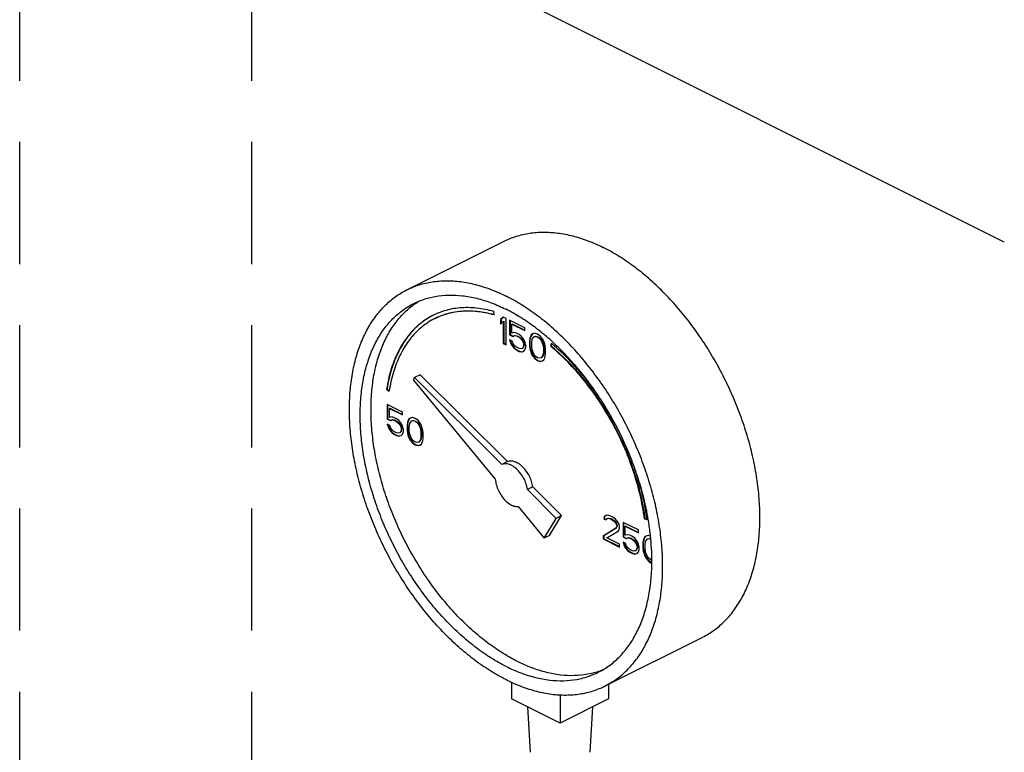
# Model space of a CAD drawing. Units: inches. Extents: x -4 to 131, y 14 to 156.
# Drawn here: x 42 to 50, y 77 to 83 of the extents above; entities that cross this region are included whole.
import ezdxf

# ---------------------------------------------------------------- set-up
doc = ezdxf.new("R2010")
doc.units = ezdxf.units.IN
doc.header["$LTSCALE"] = 2
doc.header["$MEASUREMENT"] = 0
doc.linetypes.add('DASHED', pattern=[0.75, 0.5, -0.25])
doc.layers.add('CENTER', color=7, linetype='Continuous')
doc.layers.add('Piping Included', color=7, linetype='Continuous')

msp = doc.modelspace()

# ---------------------------------------------------------------- linework, layer by layer
at = {"color": 0, "linetype": 'Continuous'}
for p, q in [((45.2705, 80.5573), (46.066, 80.9551)), ((45.9853, 80.3518), (45.9816, 80.3792)), ((46.059, 80.3347), (46.0369, 80.3135)), ((46.0598, 80.3338), (46.0404, 80.3152)), ((46.0811, 80.3236), (46.059, 80.3347)), ((46.0811, 80.1071), (46.0811, 80.3236)), ((46.0369, 80.3135), (46.0404, 80.3152)), ((46.0369, 80.3135), (46.0369, 80.2766)), ((46.0369, 80.2766), (46.059, 80.2978)), ((46.0404, 80.3152), (46.0404, 80.28)), ((46.059, 80.2978), (46.0625, 80.2996)), ((46.059, 80.2978), (46.059, 80.1182)), ((46.0625, 80.2996), (46.0625, 80.1199)), ((46.1106, 80.3089), (46.1106, 80.1891)), ((46.2358, 80.2463), (46.1106, 80.3089)), ((46.1141, 80.3071), (46.1141, 80.1909)), ((46.129, 80.2767), (46.1325, 80.2784)), ((46.129, 80.2029), (46.129, 80.2767)), ((46.129, 80.2767), (46.2358, 80.2232)), ((46.1325, 80.2784), (46.2358, 80.2268)), ((46.2358, 80.2232), (46.2358, 80.2463)), ((46.1106, 80.1891), (46.1141, 80.1909)), ((46.1106, 80.1891), (46.1363, 80.1762)), ((46.1141, 80.1909), (46.1399, 80.178)), ((46.1474, 80.2076), (46.129, 80.2029)), ((46.1363, 80.1762), (46.1511, 80.1827)), ((46.1363, 80.1762), (46.1399, 80.178)), ((46.1399, 80.178), (46.1546, 80.1845)), ((46.1658, 80.203), (46.1474, 80.2076)), ((46.1511, 80.1827), (46.1546, 80.1845)), ((46.1511, 80.1827), (46.1658, 80.1799)), ((46.1546, 80.1845), (46.1693, 80.1817)), ((46.1879, 80.1919), (46.1658, 80.203)), ((46.1658, 80.1799), (46.1693, 80.1817)), ((46.1658, 80.1799), (46.1879, 80.1689)), ((46.1693, 80.1817), (46.1914, 80.1706)), ((46.2063, 80.1781), (46.1879, 80.1919)), ((46.1879, 80.1689), (46.1914, 80.1706)), ((46.1879, 80.1689), (46.2026, 80.1569)), ((46.1914, 80.1706), (46.2062, 80.1587)), ((46.2247, 80.1551), (46.2063, 80.1781)), ((46.2798, 80.1633), (46.2761, 80.1421)), ((46.28, 80.1735), (46.2763, 80.1615)), ((46.2763, 80.1615), (46.2798, 80.1633)), ((46.2835, 80.1753), (46.2798, 80.1633)), ((46.2873, 80.1883), (46.28, 80.1735)), ((46.28, 80.1735), (46.2835, 80.1753)), ((46.2909, 80.19), (46.2835, 80.1753)), ((46.2984, 80.1966), (46.2873, 80.1883)), ((46.2873, 80.1883), (46.2909, 80.19)), ((46.2988, 80.196), (46.2909, 80.19)), ((46.2947, 80.1523), (46.3094, 80.1726)), ((46.3168, 80.2012), (46.2984, 80.1966)), ((46.3094, 80.1726), (46.3205, 80.1763)), ((46.3094, 80.1726), (46.313, 80.1744)), ((46.313, 80.1744), (46.324, 80.1781)), ((46.3389, 80.1947), (46.3168, 80.2012)), ((46.3205, 80.1763), (46.324, 80.1781)), ((46.3205, 80.1763), (46.3389, 80.1717)), ((46.324, 80.1781), (46.3424, 80.1735)), ((46.361, 80.1791), (46.3389, 80.1947)), ((46.3389, 80.1717), (46.3424, 80.1735)), ((46.3389, 80.1717), (46.3573, 80.1579)), ((46.3424, 80.1735), (46.3608, 80.1596)), ((46.3794, 80.156), (46.361, 80.1791)), ((46.059, 80.1182), (46.0625, 80.1199)), ((46.059, 80.1182), (46.0811, 80.1071)), ((46.0625, 80.1199), (46.0811, 80.1107)), ((46.1106, 80.1477), (46.1179, 80.1256)), ((46.1326, 80.1366), (46.1106, 80.1477)), ((46.1155, 80.1452), (46.1215, 80.1273)), ((46.1179, 80.1256), (46.1215, 80.1273)), ((46.1179, 80.1256), (46.129, 80.1016)), ((46.1215, 80.1273), (46.1325, 80.1034)), ((46.129, 80.1016), (46.1325, 80.1034)), ((46.129, 80.1016), (46.1474, 80.0786)), ((46.1325, 80.1034), (46.1509, 80.0803)), ((46.14, 80.1145), (46.1326, 80.1366)), ((46.1511, 80.0998), (46.14, 80.1145)), ((46.1658, 80.0878), (46.1511, 80.0998)), ((46.1879, 80.0767), (46.1658, 80.0878)), ((46.2026, 80.1569), (46.2062, 80.1587)), ((46.2026, 80.1569), (46.2137, 80.1422)), ((46.2062, 80.1587), (46.2172, 80.1439)), ((46.2137, 80.1422), (46.2172, 80.1439)), ((46.2137, 80.1422), (46.221, 80.1247)), ((46.221, 80.0878), (46.2137, 80.0777)), ((46.2172, 80.1439), (46.2246, 80.1264)), ((46.2246, 80.0896), (46.2172, 80.0794)), ((46.221, 80.1247), (46.2246, 80.1264)), ((46.221, 80.1247), (46.2247, 80.109)), ((46.2247, 80.0998), (46.221, 80.0878)), ((46.221, 80.0878), (46.2246, 80.0896)), ((46.2246, 80.1264), (46.2283, 80.1108)), ((46.2283, 80.1016), (46.2246, 80.0896)), ((46.2358, 80.1311), (46.2247, 80.1551)), ((46.2247, 80.109), (46.2283, 80.1108)), ((46.2247, 80.109), (46.2247, 80.0998)), ((46.2247, 80.0998), (46.2283, 80.1016)), ((46.2283, 80.1108), (46.2283, 80.1016)), ((46.2431, 80.1044), (46.2358, 80.1311)), ((46.2358, 80.0666), (46.2431, 80.086)), ((46.2431, 80.086), (46.2431, 80.1044)), ((46.2763, 80.1615), (46.2726, 80.1403)), ((46.2726, 80.1403), (46.2761, 80.1421)), ((46.2726, 80.1403), (46.2726, 80.0989)), ((46.2726, 80.0989), (46.2761, 80.1007)), ((46.2726, 80.0989), (46.2763, 80.074)), ((46.2761, 80.1421), (46.2761, 80.1007)), ((46.2761, 80.1007), (46.2798, 80.0758)), ((46.291, 80.1265), (46.2947, 80.1523)), ((46.291, 80.0943), (46.291, 80.1265)), ((46.2947, 80.0648), (46.291, 80.0943)), ((46.3573, 80.1579), (46.3608, 80.1596)), ((46.3573, 80.1579), (46.3683, 80.1431)), ((46.3608, 80.1596), (46.3719, 80.1449)), ((46.3683, 80.1431), (46.3719, 80.1449)), ((46.3683, 80.1431), (46.3831, 80.1081)), ((46.3719, 80.1449), (46.3866, 80.1099)), ((46.3904, 80.1367), (46.3794, 80.156)), ((46.3831, 80.1081), (46.3866, 80.1099)), ((46.3831, 80.1081), (46.3868, 80.0787)), ((46.3866, 80.1099), (46.3903, 80.0804)), ((46.3978, 80.1146), (46.3904, 80.1367)), ((46.4015, 80.0989), (46.3978, 80.1146)), ((46.4052, 80.0741), (46.4015, 80.0989)), ((46.4495, 80.1203), (46.444, 80.0979)), ((46.444, 80.0979), (46.4475, 80.0997)), ((46.452, 80.1179), (46.4475, 80.0997)), ((46.1474, 80.0786), (46.1509, 80.0803)), ((46.1474, 80.0786), (46.1658, 80.0648)), ((46.1509, 80.0803), (46.1693, 80.0665)), ((46.1658, 80.0648), (46.1693, 80.0665)), ((46.1658, 80.0648), (46.1879, 80.0537)), ((46.1693, 80.0665), (46.1914, 80.0555)), ((46.2026, 80.074), (46.1879, 80.0767)), ((46.1879, 80.0537), (46.1914, 80.0555)), ((46.1879, 80.0537), (46.2063, 80.0491)), ((46.1914, 80.0555), (46.2098, 80.0509)), ((46.2137, 80.0777), (46.2026, 80.074)), ((46.2063, 80.0491), (46.2247, 80.0537)), ((46.2063, 80.0491), (46.2098, 80.0509)), ((46.2098, 80.0509), (46.2245, 80.0546)), ((46.2137, 80.0777), (46.2172, 80.0794)), ((46.2247, 80.0537), (46.2358, 80.0666)), ((46.2763, 80.074), (46.2798, 80.0758)), ((46.2763, 80.074), (46.28, 80.0584)), ((46.2798, 80.0758), (46.2835, 80.0601)), ((46.28, 80.0584), (46.2835, 80.0601)), ((46.28, 80.0584), (46.2873, 80.0362)), ((46.2835, 80.0601), (46.2909, 80.038)), ((46.2873, 80.0362), (46.2909, 80.038)), ((46.2873, 80.0362), (46.2984, 80.0169)), ((46.2909, 80.038), (46.3019, 80.0187)), ((46.3094, 80.0298), (46.2947, 80.0648)), ((46.2984, 80.0169), (46.3019, 80.0187)), ((46.2984, 80.0169), (46.3168, 79.9939)), ((46.3019, 80.0187), (46.3203, 79.9956)), ((46.3205, 80.0151), (46.3094, 80.0298)), ((46.3389, 80.0012), (46.3205, 80.0151)), ((46.3573, 79.9966), (46.3389, 80.0012)), ((46.3831, 80.0206), (46.3683, 80.0003)), ((46.3683, 80.0003), (46.3719, 80.0021)), ((46.3866, 80.0224), (46.3719, 80.0021)), ((46.3868, 80.0464), (46.3831, 80.0206)), ((46.3831, 80.0206), (46.3866, 80.0224)), ((46.3903, 80.0482), (46.3866, 80.0224)), ((46.3868, 80.0787), (46.3903, 80.0804)), ((46.3868, 80.0787), (46.3868, 80.0464)), ((46.3868, 80.0464), (46.3903, 80.0482)), ((46.3903, 80.0804), (46.3903, 80.0482)), ((46.3978, 79.9994), (46.4015, 80.0114)), ((46.4015, 80.0114), (46.4052, 80.0326)), ((46.4052, 80.0326), (46.4052, 80.0741)), ((46.3168, 79.9939), (46.3203, 79.9956)), ((46.3168, 79.9939), (46.3389, 79.9782)), ((46.3203, 79.9956), (46.3424, 79.98)), ((46.3389, 79.9782), (46.3424, 79.98)), ((46.3389, 79.9782), (46.361, 79.9718)), ((46.3424, 79.98), (46.3645, 79.9735)), ((46.3683, 80.0003), (46.3573, 79.9966)), ((46.361, 79.9718), (46.3794, 79.9764)), ((46.361, 79.9718), (46.3645, 79.9735)), ((46.3645, 79.9735), (46.3792, 79.9772)), ((46.3794, 79.9764), (46.3904, 79.9847)), ((46.3904, 79.9847), (46.3978, 79.9994)), ((45.3334, 79.8395), (45.3209, 79.8192)), ((45.3776, 79.8616), (45.3334, 79.8395)), ((46.0478, 79.1288), (45.3334, 79.8395)), ((46.092, 79.1509), (45.3776, 79.8616)), ((45.3209, 79.8192), (45.9934, 79.0075)), ((45.104, 79.7432), (45.1076, 79.745)), ((45.104, 79.7432), (45.1249, 79.7282)), ((45.1076, 79.745), (45.1258, 79.7319)), ((45.1088, 79.619), (45.1088, 79.4992)), ((45.234, 79.5564), (45.1088, 79.619)), ((45.1124, 79.6172), (45.1124, 79.501)), ((45.1272, 79.5867), (45.1308, 79.5885)), ((45.1272, 79.513), (45.1272, 79.5867)), ((45.1272, 79.5867), (45.234, 79.5333)), ((45.1456, 79.5176), (45.1272, 79.513)), ((45.1308, 79.5885), (45.234, 79.5369)), ((45.1641, 79.513), (45.1456, 79.5176)), ((45.234, 79.5333), (45.234, 79.5564)), ((45.1088, 79.4992), (45.1124, 79.501)), ((45.1088, 79.4992), (45.1346, 79.4863)), ((45.1088, 79.4577), (45.1162, 79.4356)), ((45.1309, 79.4467), (45.1088, 79.4577)), ((45.1124, 79.501), (45.1381, 79.4881)), ((45.1138, 79.4553), (45.1197, 79.4374)), ((45.1162, 79.4356), (45.1197, 79.4374)), ((45.1197, 79.4374), (45.1308, 79.4135)), ((45.1383, 79.4246), (45.1309, 79.4467)), ((45.1346, 79.4863), (45.1493, 79.4928)), ((45.1346, 79.4863), (45.1381, 79.4881)), ((45.1381, 79.4881), (45.1529, 79.4945)), ((45.1493, 79.4928), (45.1529, 79.4945)), ((45.1493, 79.4928), (45.1641, 79.49)), ((45.1529, 79.4945), (45.1676, 79.4918)), ((45.1862, 79.502), (45.1641, 79.513)), ((45.1641, 79.49), (45.1676, 79.4918)), ((45.1641, 79.49), (45.1862, 79.479)), ((45.1676, 79.4918), (45.1897, 79.4807)), ((45.2046, 79.4882), (45.1862, 79.502)), ((45.1862, 79.479), (45.1897, 79.4807)), ((45.1862, 79.479), (45.2009, 79.467)), ((45.1897, 79.4807), (45.2044, 79.4688)), ((45.2009, 79.467), (45.2044, 79.4688)), ((45.2009, 79.467), (45.2119, 79.4523)), ((45.2044, 79.4688), (45.2155, 79.454)), ((45.223, 79.4652), (45.2046, 79.4882)), ((45.2119, 79.4523), (45.2155, 79.454)), ((45.2119, 79.4523), (45.2193, 79.4347)), ((45.2155, 79.454), (45.2228, 79.4365)), ((45.234, 79.4412), (45.223, 79.4652)), ((45.2414, 79.4145), (45.234, 79.4412)), ((45.2745, 79.4716), (45.2709, 79.4504)), ((45.2709, 79.4504), (45.2744, 79.4522)), ((45.2709, 79.4504), (45.2709, 79.409)), ((45.2781, 79.4734), (45.2744, 79.4522)), ((45.2744, 79.4522), (45.2744, 79.4107)), ((45.2782, 79.4836), (45.2745, 79.4716)), ((45.2745, 79.4716), (45.2781, 79.4734)), ((45.2818, 79.4854), (45.2781, 79.4734)), ((45.2856, 79.4983), (45.2782, 79.4836)), ((45.2782, 79.4836), (45.2818, 79.4854)), ((45.2891, 79.5001), (45.2818, 79.4854)), ((45.2966, 79.5066), (45.2856, 79.4983)), ((45.2856, 79.4983), (45.2891, 79.5001)), ((45.2971, 79.5061), (45.2891, 79.5001)), ((45.2893, 79.4366), (45.293, 79.4624)), ((45.2893, 79.4044), (45.2893, 79.4366)), ((45.293, 79.4624), (45.3077, 79.4827)), ((45.3151, 79.5112), (45.2966, 79.5066)), ((45.3077, 79.4827), (45.3187, 79.4864)), ((45.3077, 79.4827), (45.3112, 79.4845)), ((45.3112, 79.4845), (45.3223, 79.4881)), ((45.3372, 79.5048), (45.3151, 79.5112)), ((45.3187, 79.4864), (45.3223, 79.4881)), ((45.3187, 79.4864), (45.3372, 79.4818)), ((45.3223, 79.4881), (45.3407, 79.4835)), ((45.3592, 79.4891), (45.3372, 79.5048)), ((45.3372, 79.4818), (45.3407, 79.4835)), ((45.3372, 79.4818), (45.3556, 79.468)), ((45.3407, 79.4835), (45.3591, 79.4697)), ((45.3556, 79.468), (45.3591, 79.4697)), ((45.3556, 79.468), (45.3666, 79.4532)), ((45.3591, 79.4697), (45.3702, 79.455)), ((45.3777, 79.4661), (45.3592, 79.4891)), ((45.3666, 79.4532), (45.3702, 79.455)), ((45.3666, 79.4532), (45.3813, 79.4182)), ((45.3702, 79.455), (45.3849, 79.42)), ((45.3887, 79.4468), (45.3777, 79.4661)), ((45.3961, 79.4247), (45.3887, 79.4468)), ((45.1162, 79.4356), (45.1272, 79.4117)), ((45.1272, 79.4117), (45.1308, 79.4135)), ((45.1272, 79.4117), (45.1456, 79.3887)), ((45.1308, 79.4135), (45.1492, 79.3904)), ((45.1493, 79.4099), (45.1383, 79.4246)), ((45.1456, 79.3887), (45.1492, 79.3904)), ((45.1456, 79.3887), (45.1641, 79.3748)), ((45.1492, 79.3904), (45.1676, 79.3766)), ((45.1641, 79.3979), (45.1493, 79.4099)), ((45.1862, 79.3868), (45.1641, 79.3979)), ((45.1641, 79.3748), (45.1676, 79.3766)), ((45.1641, 79.3748), (45.1862, 79.3638)), ((45.1676, 79.3766), (45.1897, 79.3656)), ((45.2009, 79.3841), (45.1862, 79.3868)), ((45.1862, 79.3638), (45.1897, 79.3656)), ((45.1862, 79.3638), (45.2046, 79.3592)), ((45.1897, 79.3656), (45.2081, 79.361)), ((45.2119, 79.3878), (45.2009, 79.3841)), ((45.2046, 79.3592), (45.223, 79.3638)), ((45.2046, 79.3592), (45.2081, 79.361)), ((45.2081, 79.361), (45.2228, 79.3646)), ((45.2193, 79.3979), (45.2119, 79.3878)), ((45.2119, 79.3878), (45.2155, 79.3895)), ((45.2228, 79.3997), (45.2155, 79.3895)), ((45.2193, 79.4347), (45.2228, 79.4365)), ((45.2193, 79.4347), (45.223, 79.4191)), ((45.223, 79.4099), (45.2193, 79.3979)), ((45.2193, 79.3979), (45.2228, 79.3997)), ((45.2228, 79.4365), (45.2265, 79.4209)), ((45.2265, 79.4116), (45.2228, 79.3997)), ((45.223, 79.4191), (45.2265, 79.4209)), ((45.223, 79.4191), (45.223, 79.4099)), ((45.223, 79.4099), (45.2265, 79.4116)), ((45.223, 79.3638), (45.234, 79.3767)), ((45.2265, 79.4209), (45.2265, 79.4116)), ((45.234, 79.3767), (45.2414, 79.3961)), ((45.2414, 79.3961), (45.2414, 79.4145)), ((45.2709, 79.409), (45.2744, 79.4107)), ((45.2709, 79.409), (45.2745, 79.3841)), ((45.2744, 79.4107), (45.2781, 79.3859)), ((45.2745, 79.3841), (45.2781, 79.3859)), ((45.2745, 79.3841), (45.2782, 79.3684)), ((45.2781, 79.3859), (45.2818, 79.3702)), ((45.2782, 79.3684), (45.2818, 79.3702)), ((45.2782, 79.3684), (45.2856, 79.3463)), ((45.2818, 79.3702), (45.2891, 79.3481)), ((45.293, 79.3749), (45.2893, 79.4044)), ((45.3077, 79.3399), (45.293, 79.3749)), ((45.3813, 79.4182), (45.3849, 79.42)), ((45.3813, 79.4182), (45.385, 79.3887)), ((45.385, 79.3565), (45.3813, 79.3307)), ((45.3849, 79.42), (45.3886, 79.3905)), ((45.3886, 79.3583), (45.3849, 79.3325)), ((45.385, 79.3887), (45.3886, 79.3905)), ((45.385, 79.3887), (45.385, 79.3565)), ((45.385, 79.3565), (45.3886, 79.3583)), ((45.3886, 79.3905), (45.3886, 79.3583)), ((45.3998, 79.409), (45.3961, 79.4247)), ((45.4034, 79.3841), (45.3998, 79.409)), ((45.4034, 79.3427), (45.4034, 79.3841)), ((45.2856, 79.3463), (45.2891, 79.3481)), ((45.2856, 79.3463), (45.2966, 79.327)), ((45.2891, 79.3481), (45.3002, 79.3287)), ((45.2966, 79.327), (45.3002, 79.3287)), ((45.2966, 79.327), (45.3151, 79.304)), ((45.3002, 79.3287), (45.3186, 79.3057)), ((45.3187, 79.3251), (45.3077, 79.3399)), ((45.3151, 79.304), (45.3186, 79.3057)), ((45.3151, 79.304), (45.3372, 79.2883)), ((45.3186, 79.3057), (45.3407, 79.2901)), ((45.3372, 79.3113), (45.3187, 79.3251)), ((45.3556, 79.3067), (45.3372, 79.3113)), ((45.3372, 79.2883), (45.3407, 79.2901)), ((45.3372, 79.2883), (45.3592, 79.2819)), ((45.3407, 79.2901), (45.3628, 79.2836)), ((45.3666, 79.3104), (45.3556, 79.3067)), ((45.3592, 79.2819), (45.3777, 79.2865)), ((45.3592, 79.2819), (45.3628, 79.2836)), ((45.3628, 79.2836), (45.3775, 79.2873)), ((45.3813, 79.3307), (45.3666, 79.3104)), ((45.3666, 79.3104), (45.3702, 79.3122)), ((45.3849, 79.3325), (45.3702, 79.3122)), ((45.3777, 79.2865), (45.3887, 79.2948)), ((45.3813, 79.3307), (45.3849, 79.3325)), ((45.3887, 79.2948), (45.3961, 79.3095)), ((45.3961, 79.3095), (45.3998, 79.3215)), ((45.3998, 79.3215), (45.4034, 79.3427)), ((46.092, 79.1509), (46.0478, 79.1288)), ((46.3, 78.944), (46.2558, 78.9219)), ((46.492, 78.6869), (46.2558, 78.9219)), ((46.5362, 78.709), (46.3, 78.944)), ((46.1794, 78.783), (46.3926, 78.5256)), ((46.9134, 78.7121), (46.8987, 78.7102)), ((46.9392, 78.7038), (46.9134, 78.7121)), ((46.3926, 78.5256), (46.492, 78.6869)), ((46.4368, 78.5477), (46.5362, 78.709)), ((46.5362, 78.709), (46.492, 78.6869)), ((46.8839, 78.6992), (46.8803, 78.6826)), ((46.8803, 78.6826), (46.8838, 78.6843)), ((46.8803, 78.6826), (46.8987, 78.6734)), ((46.8875, 78.7009), (46.8838, 78.6843)), ((46.8838, 78.6843), (46.9001, 78.6762)), ((46.8987, 78.7102), (46.8839, 78.6992)), ((46.8839, 78.6992), (46.8875, 78.7009)), ((46.8991, 78.7097), (46.8875, 78.7009)), ((46.8987, 78.6734), (46.906, 78.6835)), ((46.906, 78.6835), (46.9171, 78.6872)), ((46.906, 78.6835), (46.9096, 78.6853)), ((46.9096, 78.6853), (46.9206, 78.689)), ((46.9171, 78.6872), (46.9206, 78.689)), ((46.9171, 78.6872), (46.9355, 78.6826)), ((46.9206, 78.689), (46.939, 78.6844)), ((46.9355, 78.6826), (46.939, 78.6844)), ((46.9355, 78.6826), (46.9502, 78.6752)), ((46.939, 78.6844), (46.9538, 78.677)), ((46.9539, 78.6964), (46.9392, 78.7038)), ((46.9502, 78.6752), (46.9538, 78.677)), ((46.9502, 78.6752), (46.9687, 78.6614)), ((46.9538, 78.677), (46.9722, 78.6632)), ((46.976, 78.6808), (46.9539, 78.6964)), ((46.9687, 78.6614), (46.9722, 78.6632)), ((46.9687, 78.6614), (46.9797, 78.6467)), ((46.9722, 78.6632), (46.9832, 78.6484)), ((46.9908, 78.6642), (46.976, 78.6808)), ((46.9797, 78.6467), (46.9832, 78.6484)), ((46.9797, 78.6467), (46.9871, 78.6292)), ((46.9832, 78.6484), (46.9906, 78.6309)), ((46.9871, 78.6292), (46.9906, 78.6309)), ((46.9906, 78.6309), (46.9906, 78.6217)), ((47.0055, 78.6384), (46.9908, 78.6642)), ((47.0092, 78.6181), (47.0055, 78.6384)), ((47.0386, 78.6541), (47.0386, 78.5343)), ((47.1638, 78.5915), (47.0386, 78.6541)), ((47.0422, 78.6523), (47.0422, 78.5361)), ((47.214, 78.6837), (47.2176, 78.6855)), ((47.214, 78.6837), (47.2349, 78.6778)), ((47.2176, 78.6855), (47.2344, 78.6807)), ((46.9797, 78.6052), (46.8766, 78.5416)), ((46.9832, 78.607), (46.8801, 78.5434)), ((46.906, 78.5269), (46.9981, 78.5822)), ((46.9871, 78.62), (46.9797, 78.6052)), ((46.9797, 78.6052), (46.9832, 78.607)), ((46.9906, 78.6217), (46.9832, 78.607)), ((46.9871, 78.6292), (46.9871, 78.62)), ((46.9871, 78.62), (46.9906, 78.6217)), ((46.9981, 78.5822), (47.0055, 78.5923)), ((47.0055, 78.5923), (47.0092, 78.6089)), ((47.0092, 78.6089), (47.0092, 78.6181)), ((47.057, 78.6218), (47.0606, 78.6236)), ((47.057, 78.5481), (47.057, 78.6218)), ((47.057, 78.6218), (47.1638, 78.5684)), ((47.0755, 78.5527), (47.057, 78.5481)), ((47.0606, 78.6236), (47.1638, 78.572)), ((47.0939, 78.5481), (47.0755, 78.5527)), ((47.1638, 78.5684), (47.1638, 78.5915)), ((46.4368, 78.5477), (46.3926, 78.5256)), ((46.8766, 78.5416), (46.8801, 78.5434)), ((46.8766, 78.5416), (46.8766, 78.5186)), ((46.8766, 78.5186), (46.8801, 78.5204)), ((46.8766, 78.5186), (47.0092, 78.4523)), ((46.8801, 78.5434), (46.8801, 78.5204)), ((46.8801, 78.5204), (47.0092, 78.4558)), ((47.0092, 78.4753), (46.906, 78.5269)), ((47.0092, 78.4523), (47.0092, 78.4753)), ((47.0386, 78.5343), (47.0422, 78.5361)), ((47.0386, 78.5343), (47.0644, 78.5214)), ((47.0386, 78.4928), (47.046, 78.4707)), ((47.0607, 78.4818), (47.0386, 78.4928)), ((47.0422, 78.5361), (47.0679, 78.5232)), ((47.0436, 78.4904), (47.0495, 78.4725)), ((47.046, 78.4707), (47.0495, 78.4725)), ((47.046, 78.4707), (47.057, 78.4468)), ((47.0495, 78.4725), (47.0606, 78.4485)), ((47.0681, 78.4597), (47.0607, 78.4818)), ((47.0644, 78.5214), (47.0791, 78.5279)), ((47.0644, 78.5214), (47.0679, 78.5232)), ((47.0679, 78.5232), (47.0827, 78.5296)), ((47.0791, 78.5279), (47.0827, 78.5296)), ((47.0791, 78.5279), (47.0939, 78.5251)), ((47.0827, 78.5296), (47.0974, 78.5269)), ((47.116, 78.5371), (47.0939, 78.5481)), ((47.0939, 78.5251), (47.0974, 78.5269)), ((47.0939, 78.5251), (47.116, 78.5141)), ((47.0974, 78.5269), (47.1195, 78.5158)), ((47.1344, 78.5233), (47.116, 78.5371)), ((47.116, 78.5141), (47.1195, 78.5158)), ((47.116, 78.5141), (47.1307, 78.5021)), ((47.1195, 78.5158), (47.1342, 78.5038)), ((47.1307, 78.5021), (47.1342, 78.5038)), ((47.1307, 78.5021), (47.1417, 78.4873)), ((47.1342, 78.5038), (47.1453, 78.4891)), ((47.1528, 78.5002), (47.1344, 78.5233)), ((47.1417, 78.4873), (47.1453, 78.4891)), ((47.1417, 78.4873), (47.1491, 78.4698)), ((47.1453, 78.4891), (47.1526, 78.4716)), ((47.1491, 78.4698), (47.1526, 78.4716)), ((47.1491, 78.4698), (47.1528, 78.4542)), ((47.1526, 78.4716), (47.1563, 78.4559)), ((47.1638, 78.4763), (47.1528, 78.5002)), ((47.1712, 78.4496), (47.1638, 78.4763)), ((47.2044, 78.5067), (47.2007, 78.4855)), ((47.2007, 78.4855), (47.2042, 78.4873)), ((47.2007, 78.4855), (47.2007, 78.4441)), ((47.2079, 78.5085), (47.2042, 78.4873)), ((47.2042, 78.4873), (47.2042, 78.4458)), ((47.208, 78.5187), (47.2044, 78.5067)), ((47.2044, 78.5067), (47.2079, 78.5085)), ((47.2116, 78.5205), (47.2079, 78.5085)), ((47.2154, 78.5334), (47.208, 78.5187)), ((47.208, 78.5187), (47.2116, 78.5205)), ((47.2189, 78.5352), (47.2116, 78.5205)), ((47.2265, 78.5417), (47.2154, 78.5334)), ((47.2154, 78.5334), (47.2189, 78.5352)), ((47.2269, 78.5412), (47.2189, 78.5352)), ((47.2191, 78.4717), (47.2228, 78.4975)), ((47.2191, 78.4395), (47.2191, 78.4717)), ((47.2228, 78.4975), (47.2375, 78.5178)), ((47.2449, 78.5463), (47.2265, 78.5417)), ((47.2375, 78.5178), (47.2486, 78.5215)), ((47.2375, 78.5178), (47.241, 78.5195)), ((47.241, 78.5195), (47.2521, 78.5232)), ((47.2627, 78.5411), (47.2449, 78.5463)), ((47.2486, 78.5215), (47.2521, 78.5232)), ((47.2486, 78.5215), (47.2646, 78.5175)), ((47.2521, 78.5232), (47.2644, 78.5202)), ((47.057, 78.4468), (47.0606, 78.4485)), ((47.057, 78.4468), (47.0755, 78.4238)), ((47.0606, 78.4485), (47.079, 78.4255)), ((47.0791, 78.4449), (47.0681, 78.4597)), ((47.0755, 78.4238), (47.079, 78.4255)), ((47.0755, 78.4238), (47.0939, 78.4099)), ((47.079, 78.4255), (47.0974, 78.4117)), ((47.0939, 78.433), (47.0791, 78.4449)), ((47.116, 78.4219), (47.0939, 78.433)), ((47.0939, 78.4099), (47.0974, 78.4117)), ((47.0939, 78.4099), (47.116, 78.3989)), ((47.0974, 78.4117), (47.1195, 78.4007)), ((47.1307, 78.4192), (47.116, 78.4219)), ((47.116, 78.3989), (47.1195, 78.4007)), ((47.116, 78.3989), (47.1344, 78.3943)), ((47.1195, 78.4007), (47.1379, 78.3961)), ((47.1417, 78.4229), (47.1307, 78.4192)), ((47.1344, 78.3943), (47.1528, 78.3989)), ((47.1344, 78.3943), (47.1379, 78.3961)), ((47.1379, 78.3961), (47.1526, 78.3997)), ((47.1491, 78.433), (47.1417, 78.4229)), ((47.1417, 78.4229), (47.1453, 78.4246)), ((47.1526, 78.4348), (47.1453, 78.4246)), ((47.1528, 78.445), (47.1491, 78.433)), ((47.1491, 78.433), (47.1526, 78.4348)), ((47.1563, 78.4467), (47.1526, 78.4348)), ((47.1528, 78.4542), (47.1563, 78.4559)), ((47.1528, 78.4542), (47.1528, 78.445)), ((47.1528, 78.445), (47.1563, 78.4467)), ((47.1528, 78.3989), (47.1638, 78.4118)), ((47.1563, 78.4559), (47.1563, 78.4467)), ((47.1638, 78.4118), (47.1712, 78.4312)), ((47.1712, 78.4312), (47.1712, 78.4496)), ((47.2007, 78.4441), (47.2042, 78.4458)), ((47.2007, 78.4441), (47.2044, 78.4192)), ((47.2042, 78.4458), (47.2079, 78.421)), ((47.2044, 78.4192), (47.2079, 78.421)), ((47.2044, 78.4192), (47.208, 78.4035)), ((47.2079, 78.421), (47.2116, 78.4053)), ((47.208, 78.4035), (47.2116, 78.4053)), ((47.208, 78.4035), (47.2154, 78.3814)), ((47.2116, 78.4053), (47.2189, 78.3832)), ((47.2228, 78.41), (47.2191, 78.4395)), ((47.2375, 78.375), (47.2228, 78.41)), ((47.2154, 78.3814), (47.2189, 78.3832)), ((47.2154, 78.3814), (47.2265, 78.3621)), ((47.2189, 78.3832), (47.23, 78.3638)), ((47.2265, 78.3621), (47.23, 78.3638)), ((47.2265, 78.3621), (47.2449, 78.339)), ((47.23, 78.3638), (47.2484, 78.3408)), ((47.2486, 78.3602), (47.2375, 78.375)), ((47.2449, 78.339), (47.2484, 78.3408)), ((47.2449, 78.339), (47.267, 78.3234)), ((47.2484, 78.3408), (47.2705, 78.3252)), ((47.267, 78.3464), (47.2486, 78.3602)), ((47.2728, 78.345), (47.267, 78.3464)), ((47.267, 78.3234), (47.2705, 78.3252)), ((47.267, 78.3234), (47.2728, 78.3217)), ((47.2705, 78.3252), (47.2728, 78.3245)), ((46.8917, 77.315), (47.6872, 77.7128)), ((46.1253, 77.3471), (46.1253, 77.2086)), ((46.9208, 77.3296), (46.9208, 77.2086)), ((46.523, 77.0097), (46.1253, 77.2086)), ((46.523, 77.2438), (46.523, 77.0097)), ((46.9208, 77.2086), (46.523, 77.0097)), ((46.2569, 77.1428), (46.2793, 76.7719)), ((46.7892, 77.1428), (46.7667, 76.7719))]:
    msp.add_line(p, q, dxfattribs=at)
for points, start_tangent, end_tangent in [([(46.066, 80.9551), (46.1645, 80.9951), (46.2724, 81.0203), (46.3861, 81.0294), (46.5045, 81.022), (46.6265, 80.9985), (46.751, 80.9589), (46.8766, 80.9036)], (0.894435, 0.447197), (0.894427, -0.447214)), ([(47.6872, 77.7128), (47.6896, 77.714), (47.7828, 77.7709), (47.8673, 77.8428), (47.9422, 77.9291), (48.0069, 78.0289), (48.0607, 78.1412), (48.103, 78.2651), (48.1336, 78.3992), (48.152, 78.5424), (48.1582, 78.6931), (48.152, 78.8501), (48.1336, 79.0117), (48.103, 79.1764), (48.0607, 79.3426), (48.0069, 79.5087), (47.9422, 79.6732), (47.8673, 79.8344), (47.7828, 79.9907), (47.6896, 80.1408), (47.5886, 80.2831), (47.4807, 80.4162), (47.367, 80.5389), (47.2486, 80.65), (47.1266, 80.7484), (47.0022, 80.8332), (46.8766, 80.9036)], (0.894435, 0.447197), (-0.894427, 0.447214)), ([(45.2705, 80.5573), (45.3691, 80.5973), (45.4769, 80.6226), (45.5906, 80.6316), (45.7091, 80.6243), (45.8311, 80.6007), (45.9555, 80.5611), (46.0811, 80.5059)], (0.894435, 0.447197), (0.894427, -0.447214)), ([(46.0811, 77.3665), (45.9555, 77.4369), (45.8311, 77.5217), (45.7091, 77.6201), (45.5906, 77.7312), (45.4769, 77.8539), (45.3691, 77.9871), (45.268, 78.1294), (45.1748, 78.2794), (45.0904, 78.4358), (45.0155, 78.597), (44.9508, 78.7614), (44.897, 78.9275), (44.8546, 79.0938), (44.8241, 79.2585), (44.8056, 79.4201), (44.7995, 79.577), (44.8056, 79.7278), (44.8241, 79.8709), (44.8546, 80.0051), (44.897, 80.1289), (44.9508, 80.2413), (45.0155, 80.3411), (45.0904, 80.4273), (45.1748, 80.4992), (45.268, 80.5561), (45.2705, 80.5573)], (-0.894427, 0.447214), (0.894435, 0.447197)), ([(45.3264, 80.4455), (45.3994, 80.4765), (45.502, 80.5035), (45.6105, 80.5145), (45.7239, 80.5092), (45.8409, 80.4878), (45.9604, 80.4505), (46.0811, 80.3976)], (0.894465, 0.447139), (0.894427, -0.447214)), ([(46.8917, 77.315), (46.8941, 77.3163), (46.9873, 77.3731), (47.0718, 77.4451), (47.1467, 77.5313), (47.2114, 77.6311), (47.2652, 77.7435), (47.3075, 77.8673), (47.3381, 78.0015), (47.3565, 78.1446), (47.3627, 78.2954), (47.3565, 78.4523), (47.3381, 78.6139), (47.3075, 78.7786), (47.2652, 78.9448), (47.2114, 79.111), (47.1467, 79.2754), (47.0718, 79.4366), (46.9873, 79.593), (46.8941, 79.743), (46.7931, 79.8853), (46.6852, 80.0184), (46.5715, 80.1412), (46.4531, 80.2523), (46.3311, 80.3507), (46.2067, 80.4355), (46.0811, 80.5059)], (0.894435, 0.447197), (-0.894427, 0.447214)), ([(46.0811, 77.4748), (45.9604, 77.5426), (45.8409, 77.6248), (45.7239, 77.7204), (45.6105, 77.8285), (45.502, 77.948), (45.3994, 78.0775), (45.3038, 78.216), (45.2162, 78.3618), (45.1375, 78.5134), (45.0684, 78.6695), (45.0098, 78.8282), (44.9621, 78.9881), (44.9259, 79.1475), (44.9016, 79.3046), (44.8894, 79.458), (44.8894, 79.6061), (44.9016, 79.7472), (44.9259, 79.8801), (44.9621, 80.0032), (45.0098, 80.1154), (45.0684, 80.2156), (45.1375, 80.3025), (45.2162, 80.3755), (45.3038, 80.4337), (45.3264, 80.4455)], (-0.894427, 0.447214), (0.894465, 0.447139)), ([(46.1695, 77.519), (46.0488, 77.5868), (45.9293, 77.669), (45.8123, 77.7646), (45.6989, 77.8727), (45.5904, 77.9921), (45.4878, 78.1217), (45.3922, 78.2602), (45.3046, 78.4059), (45.2259, 78.5576), (45.1568, 78.7137), (45.0982, 78.8724), (45.0505, 79.0323), (45.0143, 79.1917), (44.99, 79.3488), (44.9778, 79.5022), (44.9778, 79.6503), (44.99, 79.7914), (45.0143, 79.9243), (45.0505, 80.0474), (45.0982, 80.1596), (45.1568, 80.2597), (45.2259, 80.3467), (45.3046, 80.4197), (45.3306, 80.4391)], (-0.894427, 0.447214), (0.815138, 0.579267)), ([(45.3306, 80.4391), (45.3731, 80.4669)], (0.815138, 0.579267), (0.858309, 0.513133)), ([(45.9816, 80.3792), (45.8392, 80.4073), (45.7028, 80.4091), (45.575, 80.3847), (45.4888, 80.3506)], (-0.961947, 0.273236), (-0.897616, -0.440779)), ([(45.4852, 80.3488), (45.4581, 80.3344), (45.3544, 80.2592), (45.2656, 80.1604), (45.1934, 80.04), (45.1393, 79.9001), (45.104, 79.7432)], (-0.894523, -0.447022), (-0.153304, -0.988179)), ([(45.4852, 80.3488), (45.408, 80.3016), (45.3005, 80.2019), (45.2134, 80.0738), (45.1486, 79.9203), (45.1076, 79.745)], (-0.891191, -0.453629), (-0.153304, -0.988179)), ([(45.4888, 80.3506), (45.4852, 80.3488)], (-0.897616, -0.440779), (-0.894523, -0.447022)), ([(45.9853, 80.3518), (45.8456, 80.3793), (45.7119, 80.3811), (45.5866, 80.3571), (45.4986, 80.322)], (-0.961947, 0.273236), (-0.894523, -0.447022)), ([(45.5022, 80.3238), (45.5458, 80.3433), (45.6833, 80.3793), (45.8321, 80.3827), (45.9851, 80.3546)], (0.894315, 0.447437), (0.963095, -0.269161)), ([(46.4606, 80.132), (46.4383, 80.152), (46.3213, 80.2476), (46.2018, 80.3298), (46.0811, 80.3976)], (-0.73929, 0.673387), (-0.894427, 0.447214)), ([(45.4986, 80.322), (45.4721, 80.3078), (45.3703, 80.2341), (45.2833, 80.1373), (45.2126, 80.0192), (45.1595, 79.882), (45.1253, 79.7307)], (-0.894523, -0.447022), (-0.15526, -0.987874)), ([(47.214, 78.6837), (47.1775, 78.8805), (47.1208, 79.0793), (47.0449, 79.2761), (46.9515, 79.467), (46.8424, 79.6481), (46.7197, 79.8158), (46.586, 79.9668), (46.444, 80.0979)], (-0.133108, 0.991102), (-0.770174, 0.637834)), ([(46.4475, 80.0997), (46.6092, 79.9481), (46.7595, 79.7713), (46.8944, 79.5737), (47.0104, 79.3607), (47.1045, 79.1377), (47.1742, 78.9106), (47.2176, 78.6855)], (0.770174, -0.637834), (0.133108, -0.991102)), ([(46.4506, 80.1194), (46.4495, 80.1203)], (-0.769664, 0.638449), (-0.770174, 0.637834)), ([(46.4591, 80.1122), (46.4506, 80.1194)], (-0.765611, 0.643304), (-0.769664, 0.638449)), ([(46.8395, 79.6857), (46.7307, 79.8325), (46.5944, 79.9865), (46.4591, 80.1122)], (-0.563466, 0.826139), (-0.765611, 0.643304)), ([(47.2443, 78.6804), (47.2362, 78.7249), (47.2001, 78.8843), (47.1524, 79.0441), (47.0937, 79.2029), (47.0247, 79.3589), (46.9459, 79.5106), (46.8583, 79.6564), (46.7627, 79.7948), (46.6602, 79.9244), (46.5517, 80.0439), (46.4606, 80.132)], (-0.168381, 0.985722), (-0.73929, 0.673387)), ([(45.1253, 79.7307), (45.1249, 79.7282)], (-0.155259, -0.987874), (-0.153304, -0.988179)), ([(46.2558, 78.9219), (46.2437, 78.9721), (46.2219, 79.0212), (46.1921, 79.0652), (46.1568, 79.1003), (46.1189, 79.1237), (46.0815, 79.1335), (46.0478, 79.1288)], (-0.135964, 0.990714), (-0.934054, -0.357131)), ([(46.3, 78.944), (46.29, 78.9879), (46.2723, 79.0314), (46.2482, 79.0716), (46.2191, 79.1061), (46.1869, 79.1326), (46.1536, 79.1495), (46.1213, 79.1558), (46.092, 79.1509)], (-0.135964, 0.990714), (-0.934054, -0.357131)), ([(47.2335, 78.6884), (47.1977, 78.8785), (47.1441, 79.0682)], (-0.138494, 0.990363), (-0.312325, 0.949975)), ([(45.9934, 79.0075), (46.0018, 78.9609), (46.0192, 78.914), (46.0442, 78.8704), (46.075, 78.8332), (46.1095, 78.8049), (46.1452, 78.7878), (46.1794, 78.783)], (0.08097, -0.996717), (0.998882, 0.047268)), ([(47.2348, 78.6788), (47.2335, 78.6884)], (-0.133657, 0.991028), (-0.138494, 0.990363)), ([(47.2349, 78.6778), (47.2348, 78.6788)], (-0.133108, 0.991102), (-0.133657, 0.991028)), ([(47.2445, 78.6793), (47.2443, 78.6804)], (-0.167855, 0.985812), (-0.168381, 0.985722)), ([(47.2637, 78.5397), (47.2606, 78.5678), (47.2445, 78.6793)], (-0.103537, 0.994626), (-0.167855, 0.985812)), ([(47.2652, 78.5243), (47.2637, 78.5397)], (-0.09611, 0.995371), (-0.103537, 0.994626)), ([(47.2658, 78.5183), (47.2652, 78.5243)], (-0.093174, 0.99565), (-0.09611, 0.995371)), ([(47.2659, 78.5168), (47.2658, 78.5183)], (-0.092453, 0.995717), (-0.093174, 0.99565)), ([(47.2743, 78.3464), (47.2728, 78.4144), (47.2659, 78.5168)], (-0.003824, 0.999993), (-0.092453, 0.995717)), ([(46.8358, 77.4269), (46.8583, 77.4387), (46.9459, 77.4969), (47.0247, 77.5699), (47.0937, 77.6568), (47.1524, 77.7569), (47.2001, 77.8692), (47.2362, 77.9923), (47.2606, 78.1252), (47.2728, 78.2663), (47.2743, 78.3234)], (0.894465, 0.447139), (0.009121, 0.999958)), ([(47.2743, 78.3251), (47.2743, 78.3464)], (0.008119, 0.999967), (-0.003824, 0.999993)), ([(47.2743, 78.3234), (47.2743, 78.3251)], (0.009121, 0.999958), (0.008119, 0.999967)), ([(46.1695, 77.519), (46.2902, 77.4661), (46.4097, 77.4288), (46.5267, 77.4074), (46.64, 77.4021), (46.7486, 77.4131), (46.8339, 77.4343)], (0.894427, -0.447214), (0.952174, 0.305557)), ([(46.0811, 77.4748), (46.2018, 77.4219), (46.3213, 77.3846), (46.4383, 77.3632), (46.5517, 77.3579), (46.6602, 77.3689), (46.7627, 77.3959), (46.8358, 77.4269)], (0.894427, -0.447214), (0.894465, 0.447139)), ([(46.8339, 77.4343), (46.8511, 77.4401), (46.8772, 77.4499)], (0.952174, 0.305557), (0.927737, 0.373236)), ([(46.0811, 77.3665), (46.2067, 77.3113), (46.3311, 77.2717), (46.4531, 77.2481), (46.5715, 77.2408), (46.6852, 77.2498), (46.7931, 77.275), (46.8917, 77.315)], (0.894427, -0.447214), (0.894435, 0.447197))]:
    msp.add_spline(points, degree=3, dxfattribs=dict(at, start_tangent=start_tangent, end_tangent=end_tangent))
at = {"layer": 'CENTER', "linetype": 'DASHED'}
for p, q in [((42.1017, 71.7676), (42.1017, 91.4912)), ((44.0017, 71.7676), (44.0017, 90.297))]:
    msp.add_line(p, q, dxfattribs=at)
at = {"layer": 'Piping Included'}
msp.add_line((50.1582, 80.946), (45.2537, 83.4025), dxfattribs=at)

doc.saveas('drawing.dxf')
